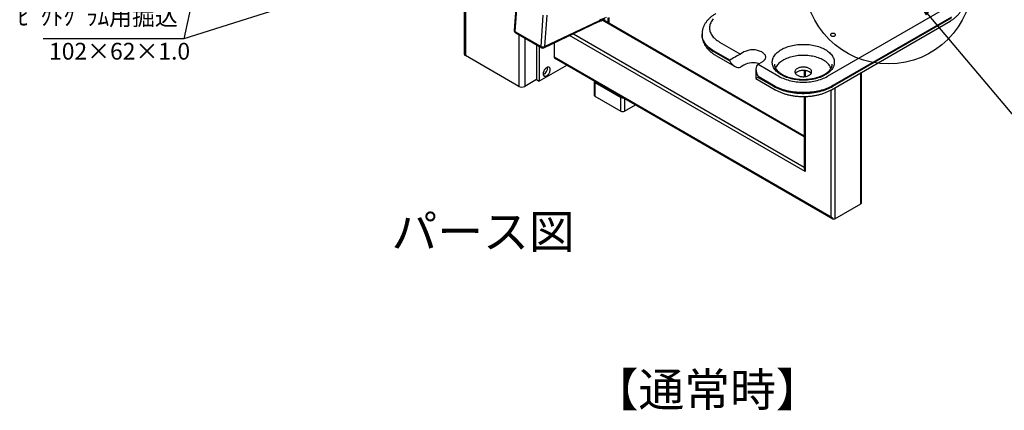
# Model space of a CAD drawing. Extents: x -4669 to 4200, y -400 to 2970.
# Drawn here: x 1837 to 3011, y 1552 to 2018 of the extents above; entities that cross this region are included whole.
import ezdxf

# ---------------------------------------------------------------- set-up
doc = ezdxf.new("R2010")
doc.units = 0
doc.header["$LTSCALE"] = 10
doc.header["$MEASUREMENT"] = 0
doc.linetypes.add('DIMENSION', pattern=[2e-15, 1e-15, 1e-15])
doc.layers.get('0').update_dxf_attribs({"linetype": 'CONTINUOUS'})
doc.styles.add('STD', font='TXT', dxfattribs={"bigfont": 'BIGFONT'})
doc.styles.add('USR5', font='TXT.shx', dxfattribs={"bigfont": 'BIGFONT.shx'})
doc.dimstyles.new('ASKSTANDARD', dxfattribs={"dimscale": 20, "dimtxt": 2, "dimasz": 1.5, "dimexe": 1, "dimexo": 1, "dimgap": 1, "dimtad": 0, "dimdec": 1, "dimdsep": 46, "dimtxsty": 'STD', "dimcen": 0, "dimclrd": 3, "dimclre": 3, "dimclrt": 3, "dimadec": 0, "dimazin": 0, "dimtfac": 0.7, "dimtdec": 1, "dimtix": 1, "dimtmove": 0, "dimatfit": 3, "dimfxl": 0, "dimtvp": 1, "dimtolj": 1, "dimtzin": 0, "dimarcsym": 0})

msp = doc.modelspace()

# ---------------------------------------------------------------- linework, layer by layer
at = {"color": 7, "linetype": 'Continuous', "lineweight": 25}
for p, q in [((2367.08, 2085.49), (2367.08, 1976.92)), ((2429.33, 2042.34), (2426.61, 2004.99)), ((2430.2, 2041.12), (2427.49, 2003.76)), ((2800.23, 1950.22), (2941.65, 2031.86)), ((2458.61, 1985.8), (2461.32, 2023.16)), ((2465.55, 2022.94), (2462.84, 1985.58)), ((2539.71, 2013.42), (2539.71, 2020.26)), ((2948.01, 2020.84), (2806.59, 1939.2)), ((2806.59, 1938.38), (2948.01, 2020.02)), ((2462.01, 1984.1), (2527.66, 2015.37)), ((2462.84, 1985.58), (2528.49, 2016.85)), ((2772.48, 1879.05), (2532.58, 2017.54)), ((2804.73, 1934.26), (2946.15, 2015.9)), ((2427.49, 2003.76), (2458.61, 1985.8)), ((2428.11, 2002.17), (2459.22, 1984.21)), ((2650.53, 2000.43), (2650.53, 1999.61)), ((2453.39, 1987.57), (2453.39, 1946.3)), ((2456.58, 1985.74), (2456.58, 1944.46)), ((2474.25, 1989.93), (2474.25, 1973.45)), ((2671.54, 1991.04), (2696.28, 1976.75)), ((2432.18, 1938.14), (2368.54, 1974.88)), ((2474.25, 1973.45), (2804.47, 1782.82)), ((2474.87, 1972.08), (2806.59, 1780.58)), ((2683.56, 1969.4), (2665.17, 1980.02)), ((2665.17, 1979.2), (2683.56, 1968.59)), ((2667.04, 1975.08), (2689.92, 1961.87)), ((2700.53, 1979.2), (2696.28, 1976.75)), ((2489.64, 1963.55), (2456.58, 1944.46)), ((2683.56, 1968.59), (2683.56, 1969.4)), ((2700.53, 1963.69), (2696.28, 1961.24)), ((2717.5, 1964.51), (2721.74, 1966.95)), ((2717.5, 1964.51), (2742.25, 1950.22)), ((2714.86, 1958.68), (2714.86, 1947.47)), ((2735.88, 1939.2), (2717.5, 1949.81)), ((2717.5, 1949.81), (2717.5, 1948.99)), ((2717.5, 1948.99), (2735.88, 1938.38)), ((2772.48, 1957.17), (2772.48, 1949.8)), ((2840.71, 1800.27), (2840.71, 1955.03)), ((2453.39, 1946.3), (2439.25, 1938.14)), ((2453.39, 1946.3), (2456.58, 1944.46)), ((2521.81, 1944.26), (2521.81, 1927.93)), ((2522.69, 1943.04), (2553.8, 1925.08)), ((2522.69, 1943.04), (2522.69, 1926.71)), ((2714.86, 1947.47), (2737.75, 1934.26)), ((2522.69, 1926.71), (2553.8, 1908.75)), ((2553.8, 1908.75), (2553.8, 1925.08)), ((2772.48, 1926.14), (2772.48, 1839.66)), ((2558.04, 1908.75), (2571.31, 1916.4)), ((2808.71, 1780.37), (2839.83, 1798.33))]:
    msp.add_line(p, q, dxfattribs=at)
at = {"color": 8, "linetype": 'Continuous', "lineweight": 25}
for p, q in [((2368.54, 2084.65), (2368.54, 1974.88)), ((2538.25, 2019.71), (2538.25, 2014.27)), ((2772.48, 1878.03), (2531.56, 2017.12)), ((2432.18, 1999.82), (2432.18, 1938.14)), ((2439.25, 1995.74), (2439.25, 1938.14)), ((2773.36, 1836.71), (2492.71, 1998.72)), ((2497.36, 2000.94), (2772.48, 1842.11)), ((2773.36, 1957.08), (2773.36, 1949.88)), ((2839.83, 1798.33), (2839.83, 1954.52)), ((2808.71, 1936.56), (2808.71, 1780.37)), ((2773.36, 1926.15), (2773.36, 1836.71)), ((2804.47, 1782.82), (2804.47, 1934.11)), ((2558.04, 1924.06), (2558.04, 1908.75))]:
    msp.add_line(p, q, dxfattribs=at)
at = {"color": 7, "linetype": 'Continuous', "lineweight": 25, "flags": 128}
for points in [[(2664, 2018.52), (2663.07, 2017.4), (2662.25, 2016.26), (2661.53, 2015.09), (2660.92, 2013.9), (2660.42, 2012.7), (2660.03, 2011.48), (2659.75, 2010.25), (2659.58, 2009.01), (2659.53, 2007.78), (2659.58, 2006.54), (2659.75, 2005.3), (2660.03, 2004.07), (2660.42, 2002.85), (2660.92, 2001.65), (2661.53, 2000.46), (2662.25, 1999.29), (2663.07, 1998.15), (2664, 1997.03), (2665.02, 1995.94), (2666.14, 1994.88), (2667.36, 1993.86), (2668.66, 1992.88), (2670.06, 1991.94), (2671.54, 1991.04)], [(2808.71, 2000.84), (2808.27, 2001.05), (2807.77, 2001.2), (2807.23, 2001.3), (2806.66, 2001.34), (2806.1, 2001.32), (2805.54, 2001.23), (2805.03, 2001.09), (2804.58, 2000.89), (2804.19, 2000.65), (2803.89, 2000.37), (2803.7, 2000.06), (2803.6, 1999.73), (2803.61, 1999.41), (2803.74, 1999.08), (2803.96, 1998.78), (2804.28, 1998.51), (2804.68, 1998.28), (2805.16, 1998.09), (2805.68, 1997.96), (2806.24, 1997.89), (2806.81, 1997.88), (2807.37, 1997.94), (2807.9, 1998.05), (2808.39, 1998.22), (2808.81, 1998.45), (2809.15, 1998.71), (2809.4, 1999.01), (2809.55, 1999.32), (2809.59, 1999.65), (2809.52, 1999.98), (2809.35, 2000.29), (2809.08, 2000.58), (2808.71, 2000.84)], [(2797.4, 1982.06), (2798.78, 1981.22), (2800.08, 1980.34), (2801.29, 1979.42), (2802.41, 1978.46), (2803.45, 1977.47), (2804.38, 1976.45), (2805.23, 1975.4), (2805.97, 1974.32), (2806.61, 1973.22), (2807.14, 1972.11), (2807.57, 1970.98), (2807.9, 1969.84), (2808.12, 1968.69), (2808.22, 1967.53), (2808.22, 1966.38), (2808.12, 1965.22), (2807.9, 1964.07), (2807.57, 1962.93), (2807.14, 1961.8), (2806.61, 1960.69), (2805.97, 1959.59), (2805.23, 1958.51), (2804.38, 1957.46), (2803.45, 1956.44), (2802.41, 1955.45), (2801.29, 1954.49), (2800.08, 1953.57), (2798.78, 1952.69), (2797.4, 1951.85), (2795.95, 1951.06), (2794.42, 1950.31), (2792.82, 1949.61), (2791.16, 1948.96), (2789.45, 1948.36), (2787.68, 1947.82), (2785.86, 1947.33), (2784, 1946.91), (2782.1, 1946.54), (2780.17, 1946.23), (2778.21, 1945.98), (2776.23, 1945.79), (2774.24, 1945.67), (2772.24, 1945.6), (2770.24, 1945.6), (2768.23, 1945.67), (2766.24, 1945.79), (2764.27, 1945.98), (2762.31, 1946.23), (2760.38, 1946.54), (2758.48, 1946.91), (2756.62, 1947.33), (2754.8, 1947.82), (2753.03, 1948.36), (2751.31, 1948.96), (2749.65, 1949.61), (2748.06, 1950.31), (2746.53, 1951.06), (2745.07, 1951.85), (2743.7, 1952.69), (2742.4, 1953.57), (2741.19, 1954.49), (2740.06, 1955.45), (2739.03, 1956.44), (2738.09, 1957.46), (2737.25, 1958.51), (2736.51, 1959.59), (2735.87, 1960.69), (2735.33, 1961.8), (2734.9, 1962.93), (2734.58, 1964.07), (2734.36, 1965.22), (2734.25, 1966.38), (2734.25, 1967.53), (2734.36, 1968.69), (2734.58, 1969.84), (2734.9, 1970.98), (2735.33, 1972.11), (2735.87, 1973.22), (2736.51, 1974.32), (2737.25, 1975.4), (2738.09, 1976.45), (2739.03, 1977.47), (2740.06, 1978.46), (2741.19, 1979.42), (2742.4, 1980.34), (2743.7, 1981.22), (2745.07, 1982.06), (2746.53, 1982.85), (2748.06, 1983.6), (2749.65, 1984.3), (2751.31, 1984.95), (2753.03, 1985.55), (2754.8, 1986.09), (2756.62, 1986.58), (2758.48, 1987), (2760.38, 1987.37), (2762.31, 1987.68), (2764.27, 1987.93), (2766.24, 1988.12), (2768.23, 1988.24), (2770.24, 1988.31), (2772.24, 1988.31), (2774.24, 1988.24), (2776.23, 1988.12), (2778.21, 1987.93), (2780.17, 1987.68), (2782.1, 1987.37), (2784, 1987), (2785.86, 1986.58), (2787.68, 1986.09), (2789.45, 1985.55), (2791.16, 1984.95), (2792.82, 1984.3), (2794.42, 1983.6), (2795.95, 1982.85), (2797.4, 1982.06)], [(2721.74, 1979.2), (2722.62, 1978.64), (2723.42, 1978.04), (2724.12, 1977.41), (2724.73, 1976.74), (2725.23, 1976.04), (2725.62, 1975.32), (2725.91, 1974.58), (2726.08, 1973.83), (2726.13, 1973.08), (2726.08, 1972.32), (2725.91, 1971.57), (2725.62, 1970.84), (2725.23, 1970.12), (2724.73, 1969.42), (2724.12, 1968.75), (2723.42, 1968.11), (2722.62, 1967.51), (2721.74, 1966.95)], [(2795.28, 1969.4), (2793.88, 1970.17), (2792.41, 1970.88), (2790.87, 1971.55), (2789.27, 1972.16), (2787.61, 1972.73), (2785.9, 1973.23), (2784.14, 1973.68), (2782.34, 1974.08), (2780.5, 1974.41), (2778.64, 1974.68), (2776.75, 1974.89), (2774.84, 1975.04), (2772.92, 1975.13), (2771, 1975.15), (2769.07, 1975.11), (2767.16, 1975.01), (2765.25, 1974.84), (2763.37, 1974.62), (2761.51, 1974.33), (2759.68, 1973.98), (2757.89, 1973.58), (2756.15, 1973.11), (2754.45, 1972.59), (2752.8, 1972.01), (2751.21, 1971.39), (2749.69, 1970.71), (2748.24, 1969.98), (2746.86, 1969.2), (2745.56, 1968.39), (2744.34, 1967.53), (2743.2, 1966.63), (2742.16, 1965.7), (2741.21, 1964.73), (2740.36, 1963.73), (2739.6, 1962.71), (2738.95, 1961.67), (2738.4, 1960.6), (2738.22, 1960.2)], [(2461.17, 1953.24), (2461.21, 1952.6), (2461.33, 1952.01), (2461.52, 1951.49), (2461.79, 1951.05), (2462.12, 1950.7), (2462.52, 1950.44), (2462.97, 1950.28), (2463.46, 1950.21), (2463.99, 1950.25), (2464.55, 1950.4), (2465.12, 1950.64), (2465.7, 1950.97), (2466.28, 1951.39), (2466.83, 1951.89), (2467.37, 1952.47), (2467.86, 1953.1), (2468.31, 1953.78), (2468.71, 1954.5), (2469.04, 1955.24), (2469.31, 1955.99), (2469.5, 1956.73), (2469.62, 1957.45), (2469.66, 1958.14), (2469.62, 1958.78), (2469.5, 1959.37), (2469.31, 1959.89), (2469.04, 1960.33), (2468.71, 1960.68), (2468.31, 1960.94), (2467.86, 1961.11), (2467.37, 1961.17), (2466.83, 1961.13), (2466.28, 1960.99), (2465.7, 1960.75), (2465.12, 1960.41), (2464.55, 1959.99), (2463.99, 1959.49), (2463.46, 1958.91), (2462.97, 1958.28), (2462.52, 1957.6), (2462.12, 1956.88), (2461.79, 1956.14), (2461.52, 1955.4), (2461.33, 1954.65), (2461.21, 1953.93), (2461.17, 1953.24)], [(2778.31, 1959.61), (2777.53, 1960.01), (2776.68, 1960.36), (2775.78, 1960.67), (2774.82, 1960.91), (2773.83, 1961.1), (2772.8, 1961.23), (2771.76, 1961.29), (2770.71, 1961.29), (2769.67, 1961.23), (2768.65, 1961.1), (2767.65, 1960.91), (2766.7, 1960.67), (2765.79, 1960.36), (2764.94, 1960.01), (2764.17, 1959.61), (2763.47, 1959.16), (2762.85, 1958.67), (2762.33, 1958.14), (2761.9, 1957.59), (2761.58, 1957.02), (2761.36, 1956.43), (2761.25, 1955.83), (2761.25, 1955.22), (2761.36, 1954.62), (2761.58, 1954.03), (2761.9, 1953.45), (2762.33, 1952.9), (2762.85, 1952.38), (2763.47, 1951.89), (2764.17, 1951.44), (2764.94, 1951.04), (2765.79, 1950.68), (2766.7, 1950.38), (2767.65, 1950.13), (2768.65, 1949.95), (2769.67, 1949.82), (2770.71, 1949.76), (2771.76, 1949.76), (2772.8, 1949.82), (2773.83, 1949.95), (2774.82, 1950.13), (2775.78, 1950.38), (2776.68, 1950.68), (2777.53, 1951.04), (2778.31, 1951.44), (2779.01, 1951.89), (2779.62, 1952.38), (2780.15, 1952.9), (2780.57, 1953.45), (2780.9, 1954.03), (2781.11, 1954.62), (2781.22, 1955.22), (2781.22, 1955.83), (2781.11, 1956.43), (2780.9, 1957.02), (2780.57, 1957.59), (2780.15, 1958.14), (2779.62, 1958.67), (2779.01, 1959.16), (2778.31, 1959.61)], [(2742.25, 1950.22), (2743.8, 1949.37), (2745.44, 1948.56), (2747.14, 1947.81), (2748.91, 1947.1), (2750.74, 1946.46), (2752.62, 1945.87), (2754.56, 1945.33), (2756.54, 1944.86), (2758.57, 1944.44), (2760.63, 1944.09), (2762.71, 1943.8), (2764.82, 1943.58), (2766.95, 1943.42), (2769.09, 1943.32), (2771.24, 1943.29), (2773.38, 1943.32), (2775.52, 1943.42), (2777.65, 1943.58), (2779.76, 1943.8), (2781.85, 1944.09), (2783.91, 1944.44), (2785.93, 1944.86), (2787.91, 1945.33), (2789.85, 1945.87), (2791.74, 1946.46), (2793.57, 1947.1), (2795.34, 1947.81), (2797.04, 1948.56), (2798.67, 1949.37), (2800.23, 1950.22)], [(2778.31, 1955.52), (2777.53, 1955.93), (2776.68, 1956.28), (2775.78, 1956.58), (2774.82, 1956.83), (2773.83, 1957.02), (2772.8, 1957.14), (2771.76, 1957.21), (2770.71, 1957.21), (2769.67, 1957.14), (2768.65, 1957.02), (2767.65, 1956.83), (2766.7, 1956.58), (2765.79, 1956.28), (2764.94, 1955.93), (2764.17, 1955.52), (2763.47, 1955.07), (2762.85, 1954.58), (2762.33, 1954.06), (2761.9, 1953.51), (2761.88, 1953.48)], [(2806.59, 1939.2), (2804.87, 1938.25), (2803.07, 1937.35), (2801.2, 1936.5), (2799.26, 1935.7), (2797.26, 1934.96), (2795.2, 1934.27), (2793.08, 1933.64), (2790.92, 1933.07), (2788.71, 1932.56), (2786.46, 1932.11), (2784.18, 1931.73), (2781.87, 1931.4), (2779.53, 1931.14), (2777.17, 1930.95), (2774.8, 1930.82), (2772.43, 1930.75), (2770.05, 1930.75), (2767.67, 1930.82), (2765.3, 1930.95), (2762.95, 1931.14), (2760.61, 1931.4), (2758.3, 1931.73), (2756.01, 1932.11), (2753.76, 1932.56), (2751.56, 1933.07), (2749.39, 1933.64), (2747.28, 1934.27), (2745.21, 1934.96), (2743.21, 1935.7), (2741.27, 1936.5), (2739.4, 1937.35), (2737.6, 1938.25), (2735.88, 1939.2)], [(2735.88, 1938.38), (2737.6, 1937.43), (2739.4, 1936.53), (2741.27, 1935.68), (2743.21, 1934.89), (2745.21, 1934.14), (2747.28, 1933.46), (2749.39, 1932.83), (2751.56, 1932.26), (2753.76, 1931.75), (2756.01, 1931.3), (2758.3, 1930.91), (2760.61, 1930.58), (2762.95, 1930.32), (2765.3, 1930.13), (2767.67, 1930), (2770.05, 1929.93), (2772.43, 1929.93), (2774.8, 1930), (2777.17, 1930.13), (2779.53, 1930.32), (2781.87, 1930.58), (2784.18, 1930.91), (2786.46, 1931.3), (2788.71, 1931.75), (2790.92, 1932.26), (2793.08, 1932.83), (2795.2, 1933.46), (2797.26, 1934.14), (2799.26, 1934.89), (2801.2, 1935.68), (2803.07, 1936.53), (2804.87, 1937.43), (2806.59, 1938.38)]]:
    msp.add_lwpolyline(points, dxfattribs=at)
at = {"color": 8, "linetype": 'Continuous', "lineweight": 25, "flags": 128}
for points in [[(2665.17, 1980.02), (2663.53, 1981.01), (2661.97, 1982.05), (2660.5, 1983.13), (2659.12, 1984.25), (2657.83, 1985.4), (2656.64, 1986.59), (2655.55, 1987.81), (2654.56, 1989.06), (2653.68, 1990.34), (2652.9, 1991.64), (2652.23, 1992.96), (2651.67, 1994.29), (2651.22, 1995.64), (2650.88, 1997), (2650.65, 1998.37), (2650.54, 1999.74), (2650.53, 2000.43)], [(2650.53, 1999.61), (2650.54, 1998.92), (2650.65, 1997.55), (2650.88, 1996.18), (2651.22, 1994.82), (2651.67, 1993.47), (2652.23, 1992.14), (2652.9, 1990.82), (2653.68, 1989.52), (2654.56, 1988.25), (2655.55, 1987), (2656.64, 1985.78), (2657.83, 1984.59), (2659.12, 1983.43), (2660.5, 1982.31), (2661.97, 1981.23), (2663.53, 1980.19), (2665.17, 1979.2)]]:
    msp.add_lwpolyline(points, dxfattribs=at)
at = {"color": 7, "linetype": 'Continuous'}
msp.add_circle((2872.86, 2064.9), 100, dxfattribs=at)
at = {"color": 7, "linetype": 'Continuous', "lineweight": 25}
for centre, radius, start, end in [((2570.73, 1928.4), 98.02, 110.55097, 115.52513), ((2429.61, 2004.77), 3, 175.84827, 240.00269), ((2460.96, 1990.22), 5.01, 241.99532, 292.10591), ((2460.72, 1986.81), 3, 240.00269, 295.46655), ((2369.56, 1977.15), 2.49, 185.3945, 245.92541), ((2475.72, 1973.29), 1.48, 173.70221, 234.98559), ((2711.13, 1958.83), 22.97, 62.4932, 117.50678), ((2457.93, 1960.01), 8.49, 293.20172, 6.80368), ((2711.21, 1942.89), 23.39, 71.7803, 117.19149), ((2785.9, 1951.26), 20.42, 26.02869, 62.65157), ((2775.2, 1949.74), 6.56, 34.71701, 61.69503), ((2435.72, 1944.9), 7.63, 242.39113, 297.60889), ((2523.14, 1944.25), 1.29, 151.45105, 249.71943), ((2523.31, 1928.08), 1.51, 185.6946, 245.62553), ((2555.93, 1929.2), 4.64, 242.70097, 283.03019), ((2555.92, 1912.84), 4.61, 242.60956, 297.39037)]:
    msp.add_arc(centre, radius, start, end, dxfattribs=at)
at = {"color": 8, "linetype": 'Continuous', "lineweight": 25}
for centre, radius, start, end in [((2526.86, 2016.79), 1.63, 299.37355, 2.10759), ((2427.98, 2005.04), 1.37, 182.22448, 249.15183), ((2429.07, 2003.46), 1.61, 169.11915, 233.03089), ((2460.19, 1985.5), 1.61, 169.11915, 233.03089), ((2461.21, 1985.52), 1.63, 299.3726, 2.10817)]:
    msp.add_arc(centre, radius, start, end, dxfattribs=at)
at = {"color": 7, "linetype": 'Continuous', "lineweight": 25}
for centre, major_axis, ratio, start_param, end_param in [((2689.92, 1973.08), (9, 5.2), 0.0000704, 0.7853575, 2.3561539), ((2689.92, 1972.26), (-6.36, 11.02), 0.5773346, 1.5707557, 3.141552), ((2723.86, 1953.48), (-6.36, 11.02), 0.5773346, 6.2831447, 7.853941), ((2723.86, 1952.67), (9, 5.2), 0.0000704, 2.3561539, 3.1416333), ((2775.48, 1837.93), (-2.12, 3.67), 0.5773346, 0.7853575, 1.5707557), ((2837.71, 1802), (-2.12, 3.67), 0.5773346, 3.141552, 3.9269502), ((2806.59, 1784.04), (-2.12, 3.67), 0.5773346, 1.5707557, 3.141552)]:
    msp.add_ellipse(centre, major_axis=major_axis, ratio=ratio, start_param=start_param, end_param=end_param, dxfattribs=at)
for points, knots in [([(2946.15, 2015.9), (2946.45, 2016.08), (2947.32, 2016.58), (2948.69, 2017.46), (2950.24, 2018.55), (2951.72, 2019.69), (2953.12, 2020.88), (2954.43, 2022.11), (2955.66, 2023.39), (2956.79, 2024.71), (2957.83, 2026.07), (2958.77, 2027.45), (2959.61, 2028.87), (2960.34, 2030.3), (2960.98, 2031.75), (2961.51, 2033.22), (2961.94, 2034.69), (2962.28, 2036.18), (2962.5, 2037.67), (2962.64, 2039.08), (2962.65, 2040), (2962.65, 2040.42)], [0, 0, 0, 0, 0.03121172, 0.08884543, 0.14649767, 0.20403449, 0.26136876, 0.31840327, 0.37503591, 0.43116898, 0.48671517, 0.54160752, 0.59580311, 0.6492882, 0.70207603, 0.75420587, 0.80573739, 0.85674751, 0.90732639, 0.95757257, 1, 1, 1, 1]), ([(2667.04, 2024.96), (2666.73, 2024.78), (2665.87, 2024.27), (2664.5, 2023.4), (2662.94, 2022.31), (2661.46, 2021.17), (2660.07, 2019.98), (2658.75, 2018.74), (2657.53, 2017.46), (2656.39, 2016.14), (2655.36, 2014.79), (2654.42, 2013.4), (2653.58, 2011.99), (2652.84, 2010.56), (2652.21, 2009.11), (2651.68, 2007.64), (2651.24, 2006.16), (2650.91, 2004.68), (2650.68, 2003.19), (2650.55, 2001.78), (2650.54, 2000.86), (2650.53, 2000.44)], [0, 0, 0, 0, 0.03120847, 0.08883642, 0.14648275, 0.20401379, 0.26134226, 0.318371, 0.37499805, 0.43112544, 0.48666589, 0.54155258, 0.59574268, 0.64922237, 0.70200519, 0.75412938, 0.80565591, 0.85666087, 0.90723509, 0.95747589, 1, 1, 1, 1]), ([(2527.66, 2015.37), (2528.08, 2015.57), (2529.31, 2016.14), (2531.34, 2017.04), (2533.44, 2017.91), (2534.74, 2018.4), (2535.25, 2018.59)], [0, 0, 0, 0, 0.1660264, 0.4822671, 0.7985073, 1, 1, 1, 1]), ([(2650.53, 1999.62), (2650.53, 1999.55), (2650.52, 1998.98), (2650.58, 1997.91), (2650.73, 1996.44), (2650.99, 1994.97), (2651.34, 1993.52), (2651.78, 1992.08), (2652.32, 1990.66), (2652.95, 1989.26), (2653.67, 1987.88), (2654.49, 1986.52), (2655.4, 1985.18), (2656.41, 1983.88), (2657.5, 1982.6), (2658.69, 1981.36), (2659.96, 1980.15), (2661.32, 1978.98), (2662.76, 1977.86), (2664.28, 1976.78), (2665.71, 1975.86), (2666.65, 1975.31), (2667.04, 1975.08)], [0, 0, 0, 0, 0.007584, 0.0574393, 0.1072603, 0.1571424, 0.2071941, 0.2575178, 0.3082123, 0.3593656, 0.4110544, 0.4633397, 0.5162649, 0.5698487, 0.6240871, 0.6789529, 0.7343921, 0.7903356, 0.8466977, 0.9033907, 0.9603242, 1, 1, 1, 1]), ([(2805.23, 1964.52), (2805.23, 1964.25), (2805.22, 1963.68), (2805.09, 1962.78), (2804.87, 1961.84), (2804.55, 1960.9), (2804.14, 1959.97), (2803.65, 1959.06), (2803.06, 1958.17), (2802.4, 1957.29), (2801.64, 1956.43), (2800.81, 1955.59), (2799.89, 1954.77), (2798.89, 1953.97), (2797.82, 1953.19), (2796.67, 1952.45), (2795.45, 1951.73), (2794.15, 1951.05), (2792.79, 1950.4), (2791.37, 1949.79), (2789.89, 1949.23), (2788.35, 1948.7), (2786.77, 1948.22), (2785.13, 1947.79), (2783.46, 1947.4), (2781.75, 1947.06), (2780.01, 1946.78), (2778.24, 1946.54), (2776.45, 1946.36), (2774.64, 1946.23), (2772.83, 1946.16), (2771.01, 1946.14), (2769.19, 1946.17), (2767.38, 1946.26), (2765.58, 1946.4), (2763.79, 1946.6), (2762.03, 1946.84), (2760.29, 1947.14), (2758.59, 1947.49), (2756.93, 1947.89), (2755.3, 1948.34), (2753.73, 1948.83), (2752.2, 1949.37), (2750.74, 1949.95), (2749.33, 1950.56), (2747.99, 1951.22), (2746.71, 1951.91), (2745.51, 1952.63), (2744.38, 1953.38), (2743.33, 1954.16), (2742.36, 1954.96), (2741.47, 1955.78), (2740.66, 1956.62), (2739.94, 1957.47), (2739.3, 1958.33), (2738.74, 1959.21), (2738.27, 1960.09), (2737.89, 1960.99), (2737.59, 1961.89), (2737.38, 1962.81), (2737.26, 1963.68), (2737.25, 1964.24), (2737.24, 1964.5)], [0, 0, 0, 0, 0.01521296, 0.03361298, 0.05184501, 0.06978918, 0.0874037, 0.10470755, 0.12174886, 0.13858388, 0.15526538, 0.17183816, 0.18833827, 0.20479357, 0.22122505, 0.23764808, 0.25407129, 0.27050238, 0.28694701, 0.30340861, 0.31988911, 0.33638918, 0.35290855, 0.36944636, 0.38600123, 0.40257147, 0.41915549, 0.43575115, 0.45235634, 0.46896894, 0.48558697, 0.50220824, 0.51883025, 0.53545034, 0.55206645, 0.56867623, 0.58527693, 0.60186707, 0.61844448, 0.63500607, 0.65155139, 0.6680773, 0.68458246, 0.70106632, 0.71752715, 0.73396581, 0.75038284, 0.76678042, 0.78316285, 0.79953631, 0.81590928, 0.83229238, 0.84870157, 0.86516103, 0.8816994, 0.89835416, 0.9151714, 0.9322019, 0.94949938, 0.9671066, 0.98504009, 1, 1, 1, 1]), ([(2737.75, 1934.26), (2738.05, 1934.08), (2738.92, 1933.59), (2740.4, 1932.82), (2742.21, 1931.96), (2744.06, 1931.16), (2745.97, 1930.42), (2747.92, 1929.73), (2749.91, 1929.11), (2751.94, 1928.54), (2754.01, 1928.03), (2756.1, 1927.58), (2758.22, 1927.19), (2760.37, 1926.86), (2762.53, 1926.59), (2764.71, 1926.38), (2766.89, 1926.23), (2769.09, 1926.14), (2771.29, 1926.11), (2773.49, 1926.14), (2775.68, 1926.23), (2777.87, 1926.39), (2780.05, 1926.6), (2782.21, 1926.87), (2784.35, 1927.2), (2786.47, 1927.6), (2788.56, 1928.05), (2790.62, 1928.56), (2792.65, 1929.13), (2794.65, 1929.76), (2796.6, 1930.45), (2798.5, 1931.2), (2800.36, 1932), (2802.17, 1932.87), (2803.62, 1933.63), (2804.46, 1934.1), (2804.73, 1934.26)], [0, 0, 0, 0, 0.0166019, 0.0471429, 0.077657, 0.1081506, 0.1386091, 0.1690221, 0.1993857, 0.2296962, 0.2599554, 0.2901657, 0.3203305, 0.3504552, 0.3805461, 0.4106089, 0.4406505, 0.4706775, 0.5006971, 0.5307163, 0.5607415, 0.5907788, 0.6208352, 0.6509182, 0.6810344, 0.7111915, 0.741396, 0.7716541, 0.8019718, 0.8323531, 0.8628014, 0.8933184, 0.9239028, 0.9545499, 0.9852506, 1, 1, 1, 1])]:
    msp.add_open_spline(points, degree=3, knots=knots, dxfattribs=at)

# ---------------------------------------------------------------- texts
at = {"color": 3, "linetype": 'Continuous', "lineweight": -3, "style": 'USR5'}
for s, p in [('パース図', (2280.41, 1745.21)), ('【通常時】', (2520.25, 1556.98))]:
    msp.add_text(s, height=40, dxfattribs=at).set_placement(p)
at = {"color": 3, "linetype": 'DIMENSION', "lineweight": -3, "char_height": 20, "attachment_point": 9, "style": 'STD'}
for s, insert in [('ﾋﾟｸﾄｸﾞﾗﾑ用掘込', (2025.72, 2004.74)), ('102×62×1.0', (2040.39, 1963.87))]:
    msp.add_mtext(s, dxfattribs=dict(at, insert=insert))

# ---------------------------------------------------------------- leaders
at = {"color": 3, "linetype": 'DIMENSION', "lineweight": -3}
for points in [[(2096.06, 2287.51), (2032.72, 1994.74)], [(2400.93, 2111.5), (2032.72, 1994.74), (1865.39, 1994.74)], [(2909.58, 2035.67), (3034.73, 1887.46), (3436.73, 1887.46)]]:
    msp.add_leader(points, dimstyle='ASKSTANDARD', override={"dimscale": 10, "dimasz": 1.5, "dimclrd": 3}, dxfattribs=at)

doc.saveas('drawing.dxf')
